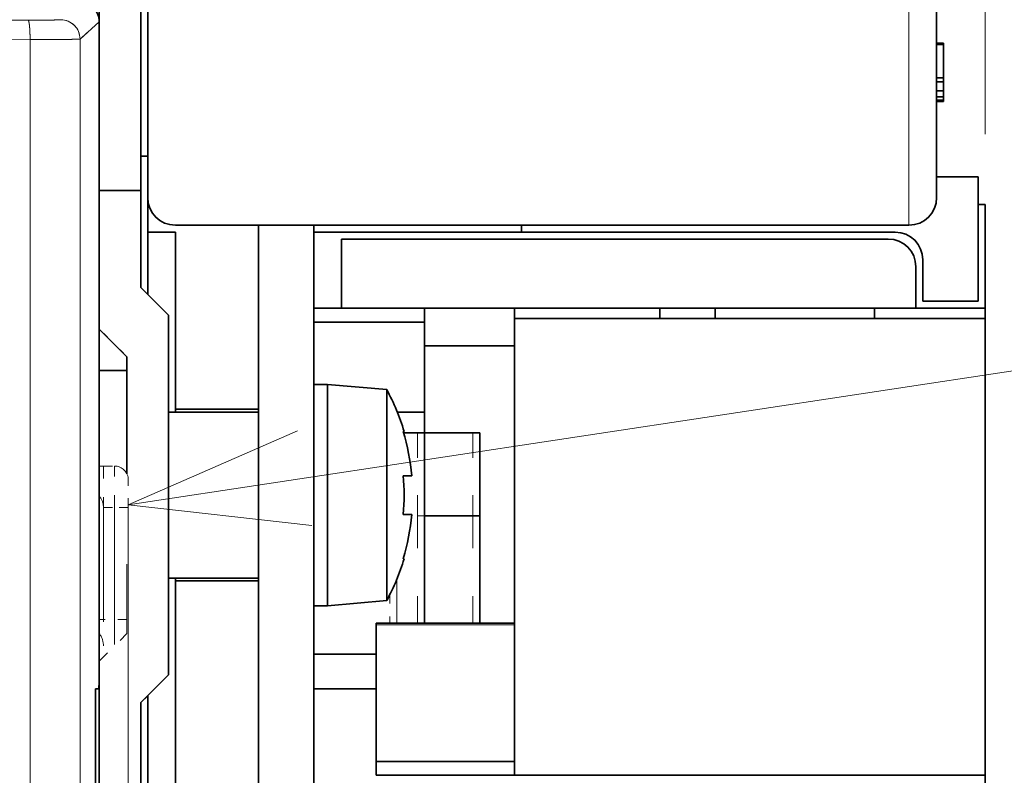
# Model space of a CAD drawing. Extents: x 0 to 420, y 0 to 297.
# Drawn here: x 365 to 376, y 215 to 223 of the extents above; entities that cross this region are included whole.
import ezdxf
from ezdxf.enums import TextEntityAlignment as Align

# ---------------------------------------------------------------- set-up
doc = ezdxf.new("R2010")
doc.units = 0
doc.linetypes.add('DASHSPACE', pattern=[30, 12, -18])
doc.layers.get('0').update_dxf_attribs({"lineweight": 13})
doc.styles.get("Standard").update_dxf_attribs({"font": 'isocp.shx'})
doc.dimstyles.get("Standard").update_dxf_attribs({"dimtxt": 2.5, "dimasz": 2.5, "dimexe": 1.25, "dimexo": 0.625, "dimtad": 1, "dimcen": 2.5, "dimadec": 0, "dimazin": 0, "dimtfac": 1, "dimtmove": 0, "dimatfit": 0, "dimfxl": 1, "dimarcsym": 0})

# ---------------------------------------------------------------- blocks, each defined once
blk = doc.blocks.new('*D67')
at = {"color": 230, "lineweight": 13}
for p, q in [((352.242982, 244.456153), (352.242982, 279.704466)), ((352.242982, 277.704469), (375.342982, 277.704469))]:
    blk.add_line(p, q, dxfattribs=at)
at = {"color": 230, "lineweight": 13, "ltscale": 0.366272}
blk.add_line((375.342982, 265.053589), (375.342982, 279.704466), dxfattribs=at)
at = {"color": 230, "lineweight": 13, "ltscale": 0.042121}
blk.add_line((375.342982, 254.500136), (375.342982, 256.184967), dxfattribs=at)
at = {"color": 230, "lineweight": 13, "ltscale": 0.27215}
blk.add_line((375.342982, 237.668305), (375.342982, 248.554289), dxfattribs=at)
at = {"color": 230, "lineweight": 13, "ltscale": 0.023731}
blk.add_line((375.342982, 235.159561), (375.342982, 236.10881), dxfattribs=at)
at = {"color": 230, "lineweight": 13, "ltscale": 0.028817}
blk.add_line((375.342982, 232.854234), (375.342982, 234.006896), dxfattribs=at)
at = {"color": 230, "lineweight": 13, "ltscale": 0.234319}
blk.add_line((375.342982, 221.854178), (375.342982, 231.226929), dxfattribs=at)
at = {"color": 230, "lineweight": 13}
for points in [[(354.174834, 278.222104), (352.242982, 277.704469), (354.174834, 277.18683)], [(373.41113, 277.18683), (375.342982, 277.704469), (373.41113, 278.222104)]]:
    blk.add_lwpolyline(points, dxfattribs=at)
for s, p, p2 in [('77', (361.374395, 278.704468), (366.21157, 278.704468)), ('"', (367.963491, 274.204468), (369.796825, 274.204468)), ('3.03', (357.78914, 274.204468), (367.963491, 274.204468))]:
    blk.add_text(s, height=2.5, dxfattribs=at).set_placement(p, p2, align=Align.FIT)
blk = doc.blocks.new('*D76')
at = {"color": 230, "lineweight": 13}
for p, q in [((363.242983, 234.741678), (384.77475, 234.741678)), ((390.37, 182.541678), (390.37, 234.741678)), ((363.242983, 182.541678), (384.931733, 182.541678))]:
    blk.add_line(p, q, dxfattribs=at)
at = {"color": 230, "lineweight": 13, "ltscale": 0.145535}
blk.add_line((386.548616, 234.741678), (392.370001, 234.741678), dxfattribs=at)
at = {"color": 230, "lineweight": 13, "ltscale": 0.139469}
blk.add_line((386.791258, 182.541678), (392.370001, 182.541678), dxfattribs=at)
at = {"color": 230, "lineweight": 13}
for points in [[(390.887639, 232.809826), (390.37, 234.741678), (389.85236, 232.809826)], [(389.85236, 184.47353), (390.37, 182.541678), (390.887639, 184.47353)]]:
    blk.add_lwpolyline(points, dxfattribs=at)
for s, p, p2 in [('"', (393.870001, 212.812188), (393.870001, 214.645521)), ('6.85', (393.870001, 202.637835), (393.870001, 212.812188)), ('174', (389.370001, 204.888796), (389.370001, 212.39456))]:
    blk.add_text(s, height=2.5, rotation=90.000003, dxfattribs=at).set_placement(p, p2, align=Align.FIT)
blk = doc.blocks.new('*D77')
at = {"color": 230, "lineweight": 13}
for p, q in [((364.442983, 236.766678), (403.206641, 236.766678)), ((401.206639, 180.516678), (401.206639, 236.766678)), ((364.442983, 180.516678), (403.206641, 180.516678))]:
    blk.add_line(p, q, dxfattribs=at)
for points in [[(401.724278, 234.834826), (401.206639, 236.766678), (400.689, 234.834826)], [(400.689, 182.44853), (401.206639, 180.516678), (401.724278, 182.44853)]]:
    blk.add_lwpolyline(points, dxfattribs=at)
for s, p, p2 in [('187.5', (400.206641, 202.220207), (400.206641, 215.063148)), ('"', (404.706641, 212.812188), (404.706641, 214.645521)), ('7.38', (404.706641, 202.637835), (404.706641, 212.812188))]:
    blk.add_text(s, height=2.5, rotation=90.000003, dxfattribs=at).set_placement(p, p2, align=Align.FIT)
blk = doc.blocks.new('BLOCK39')
at = {"color": 7, "linetype": 'DASHSPACE', "lineweight": 13, "ltscale": 0.475}
for p, q in [((61.75, 60.75), (61.75, 41.75)), ((90.25, 41.75), (90.25, 60.75))]:
    blk.add_line(p, q, dxfattribs=at)
at = {"color": 7, "linetype": 'DASHSPACE', "lineweight": 13, "ltscale": 0.5}
blk.add_line((89.25, 40.75), (89.25, 60.75), dxfattribs=at)
at = {"color": 7, "linetype": 'DASHSPACE', "lineweight": 13, "ltscale": 0.2375}
blk.add_line((61.5, 51.5), (61.5, 42), dxfattribs=at)
at = {"color": 7, "linetype": 'DASHSPACE', "lineweight": 13}
for p, q in [((60, -3.8), (60, 48.8)), ((60, 25), (60, 48.1)), ((57.502, 47.456), (57.502, -28.356)), ((59.307, 47.476), (59.307, -28.376)), ((62.75, 40.75), (89.25, 40.75)), ((65.75, 40.75), (65.75, -3.3)), ((67.75, -3.3), (67.75, 40.75)), ((68.75, 37.75), (89.5, 37.75)), ((59.86, -3.8), (59.86, 24)), ((61.5, -2), (61.5, 23.5)), ((61.75, 23.75), (61.75, -2.25))]:
    blk.add_line(p, q, dxfattribs=at)
at = {"color": 7, "linetype": 'DASHSPACE', "lineweight": 13, "ltscale": 0.02332}
blk.add_line((59.307, 47.476), (60, 48.1), dxfattribs=at)
at = {"color": 7, "linetype": 'DASHSPACE', "lineweight": 13, "ltscale": 0.00625}
for p, q in [((90.25, 47.332), (90.5, 47.332)), ((90.25, 47.277), (90.5, 47.277)), ((90.25, 46.079), (90.5, 46.079)), ((90.25, 45.932), (90.5, 45.932)), ((90.25, 45.612), (90.5, 45.612)), ((90.25, 45.39), (90.5, 45.39)), ((90.25, 45.266), (90.5, 45.266)), ((90.25, 45.223), (90.5, 45.223)), ((91.75, 41.5), (92, 41.5)), ((75.25, 40.75), (75.25, 40.5))]:
    blk.add_line(p, q, dxfattribs=at)
at = {"color": 7, "linetype": 'DASHSPACE', "lineweight": 13, "ltscale": 0.001369}
blk.add_line((90.5, 47.332), (90.5, 47.277), dxfattribs=at)
at = {"color": 7, "linetype": 'DASHSPACE', "lineweight": 13, "ltscale": 0.029971}
blk.add_line((90.5, 47.277), (90.5, 46.079), dxfattribs=at)
at = {"color": 7, "linetype": 'DASHSPACE', "lineweight": 13, "ltscale": 0.003674}
blk.add_line((90.5, 46.079), (90.5, 45.932), dxfattribs=at)
at = {"color": 7, "linetype": 'DASHSPACE', "lineweight": 13, "ltscale": 0.007997}
blk.add_line((90.5, 45.932), (90.5, 45.612), dxfattribs=at)
at = {"color": 7, "linetype": 'DASHSPACE', "lineweight": 13, "ltscale": 0.005547}
blk.add_line((90.5, 45.612), (90.5, 45.39), dxfattribs=at)
at = {"color": 7, "linetype": 'DASHSPACE', "lineweight": 13, "ltscale": 0.003098}
blk.add_line((90.5, 45.39), (90.5, 45.266), dxfattribs=at)
at = {"color": 7, "linetype": 'DASHSPACE', "lineweight": 13, "ltscale": 0.00108}
blk.add_line((90.5, 45.266), (90.5, 45.223), dxfattribs=at)
at = {"color": 7, "linetype": 'DASHSPACE', "lineweight": 13, "ltscale": 0.006251}
blk.add_line((61.75, 43.25), (61.5, 43.25), dxfattribs=at)
at = {"color": 7, "linetype": 'DASHSPACE', "lineweight": 13, "ltscale": 0.0375}
for p, q in [((91.75, 42.5), (90.25, 42.5)), ((60, 42), (61.5, 42)), ((89.75, 38), (89.75, 39.5)), ((89.5, 39.25), (89.5, 37.75))]:
    blk.add_line(p, q, dxfattribs=at)
at = {"color": 7, "linetype": 'DASHSPACE', "lineweight": 13, "ltscale": 0.1125}
blk.add_line((91.75, 42.5), (91.75, 38), dxfattribs=at)
at = {"color": 7, "linetype": 'DASHSPACE', "lineweight": 13, "ltscale": 0.0875}
blk.add_line((61.5, 38.5), (61.5, 42), dxfattribs=at)
at = {"color": 7, "linetype": 'DASHSPACE', "lineweight": 13, "ltscale": 0.031121}
blk.add_line((61.75, 41.745), (61.75, 40.5), dxfattribs=at)
at = {"color": 7, "linetype": 'DASHSPACE', "lineweight": 13, "ltscale": 0.077065}
blk.add_line((92, 41.5), (92, 38.417), dxfattribs=at)
at = {"color": 7, "linetype": 'DASHSPACE', "lineweight": 13, "ltscale": 0.09375}
blk.add_line((92, 41.5), (92, 37.75), dxfattribs=at)
at = {"color": 7, "linetype": 'DASHSPACE', "lineweight": 13, "ltscale": 0.056243}
blk.add_line((61.75, 40.5), (61.75, 38.25), dxfattribs=at)
at = {"color": 7, "linetype": 'DASHSPACE', "lineweight": 13, "ltscale": 0.025}
for p, q in [((61.75, 40.5), (62.75, 40.5)), ((61, 35.5), (60, 35.5)), ((61, 26.5), (60, 26.5))]:
    blk.add_line(p, q, dxfattribs=at)
at = {"color": 7, "linetype": 'DASHSPACE', "lineweight": 13, "ltscale": 0.16}
blk.add_line((62.75, 40.5), (62.75, 34.1), dxfattribs=at)
at = {"color": 7, "linetype": 'DASHSPACE', "lineweight": 13, "ltscale": 0.1875}
blk.add_line((75.25, 40.5), (67.75, 40.5), dxfattribs=at)
at = {"color": 7, "linetype": 'DASHSPACE', "lineweight": 13, "ltscale": 0.0625}
for p, q in [((68.75, 37.75), (68.75, 40.25)), ((92, 37.75), (89.5, 37.75))]:
    blk.add_line(p, q, dxfattribs=at)
at = {"color": 7, "linetype": 'DASHSPACE', "lineweight": 13, "ltscale": 0.49375}
blk.add_line((68.75, 40.25), (88.5, 40.25), dxfattribs=at)
at = {"color": 7, "linetype": 'DASHSPACE', "lineweight": 13, "ltscale": 0.3375}
blk.add_line((88.75, 40.5), (75.25, 40.5), dxfattribs=at)
at = {"color": 7, "linetype": 'DASHSPACE', "lineweight": 13, "ltscale": 0.035355}
for p, q in [((62.5, 37.5), (61.5, 38.5)), ((60, 37), (61, 36)), ((60, 25), (61, 26)), ((62.5, 24.5), (61.5, 23.5))]:
    blk.add_line(p, q, dxfattribs=at)
at = {"color": 7, "linetype": 'DASHSPACE', "lineweight": 13, "ltscale": 0.015981}
blk.add_line((92, 37.778), (92, 38.417), dxfattribs=at)
at = {"color": 7, "linetype": 'DASHSPACE', "lineweight": 13, "ltscale": 0.025001}
blk.add_line((67.75, 37.75), (68.75, 37.75), dxfattribs=at)
at = {"color": 7, "linetype": 'DASHSPACE', "lineweight": 13, "ltscale": 0.03387}
blk.add_line((71.75, 37.75), (71.75, 36.395), dxfattribs=at)
at = {"color": 7, "linetype": 'DASHSPACE', "lineweight": 13, "ltscale": 0.009375}
for p, q in [((75, 37.375), (75, 37.75)), ((88, 37.75), (88, 37.375))]:
    blk.add_line(p, q, dxfattribs=at)
at = {"color": 7, "linetype": 'DASHSPACE', "lineweight": 13, "ltscale": 0.009376}
for p, q in [((80.25, 37.75), (80.25, 37.375)), ((82.25, 37.75), (82.25, 37.375))]:
    blk.add_line(p, q, dxfattribs=at)
at = {"color": 7, "linetype": 'DASHSPACE', "lineweight": 13, "ltscale": 0.05}
for p, q in [((89.75, 38), (91.75, 38)), ((71.5, 33.25), (73.5, 33.25)), ((71.5, 30.25), (73.5, 30.25))]:
    blk.add_line(p, q, dxfattribs=at)
at = {"color": 7, "linetype": 'DASHSPACE', "lineweight": 13, "ltscale": 0.000701}
blk.add_line((92, 37.778), (92, 37.75), dxfattribs=at)
at = {"color": 7, "linetype": 'DASHSPACE', "lineweight": 13, "ltscale": 0.009377}
blk.add_line((92, 37.375), (92, 37.75), dxfattribs=at)
at = {"color": 7, "linetype": 'DASHSPACE', "lineweight": 13, "ltscale": 0.43125}
blk.add_line((92, 20.5), (92, 37.75), dxfattribs=at)
at = {"color": 7, "linetype": 'DASHSPACE', "lineweight": 13, "ltscale": 0.325}
blk.add_line((62.5, 37.5), (62.5, 24.5), dxfattribs=at)
at = {"color": 7, "linetype": 'DASHSPACE', "lineweight": 13, "ltscale": 0.425}
for p, q in [((75, 37.375), (92, 37.375)), ((92, 20.875), (75, 20.875))]:
    blk.add_line(p, q, dxfattribs=at)
at = {"color": 7, "linetype": 'DASHSPACE', "lineweight": 13, "ltscale": 0.4125}
for p, q in [((75, 37.375), (75, 20.875)), ((92, 20.875), (92, 37.375))]:
    blk.add_line(p, q, dxfattribs=at)
at = {"color": 7, "linetype": 'DASHSPACE', "lineweight": 13, "ltscale": 0.100002}
blk.add_line((67.75, 37.25), (71.75, 37.25), dxfattribs=at)
at = {"color": 7, "linetype": 'DASHSPACE', "lineweight": 13, "ltscale": 0.08125}
for p, q in [((75, 36.395), (71.75, 36.395)), ((65.75, 34), (62.5, 34)), ((65.75, 28), (62.5, 28))]:
    blk.add_line(p, q, dxfattribs=at)
at = {"color": 7, "linetype": 'DASHSPACE', "lineweight": 13, "ltscale": 0.020331}
blk.add_line((71.75, 35.582), (71.75, 36.395), dxfattribs=at)
at = {"color": 7, "linetype": 'DASHSPACE', "lineweight": 13, "ltscale": 0.25}
blk.add_line((61, 36), (61, 26), dxfattribs=at)
at = {"color": 7, "linetype": 'DASHSPACE', "lineweight": 13, "ltscale": 0.010057}
blk.add_line((71.75, 35.18), (71.75, 35.582), dxfattribs=at)
at = {"color": 7, "linetype": 'DASHSPACE', "lineweight": 13, "ltscale": 0.1}
for p, q in [((67.75, 35), (67.75, 31)), ((68.25, 35), (68.25, 31)), ((67.75, 31), (67.75, 27)), ((68.25, 31), (68.25, 27))]:
    blk.add_line(p, q, dxfattribs=at)
at = {"color": 7, "linetype": 'DASHSPACE', "lineweight": 13, "ltscale": 0.0125}
for p, q in [((68.25, 35), (67.75, 35)), ((68.25, 27), (67.75, 27)), ((70, 21.375), (70, 20.875))]:
    blk.add_line(p, q, dxfattribs=at)
at = {"color": 7, "linetype": 'DASHSPACE', "lineweight": 13, "ltscale": 0.052057}
blk.add_line((68.25, 35), (68.25, 32.918), dxfattribs=at)
at = {"color": 7, "linetype": 'DASHSPACE', "lineweight": 13, "ltscale": 0.053519}
for p, q in [((70.383, 34.813), (68.25, 35)), ((70.383, 27.187), (68.25, 27))]:
    blk.add_line(p, q, dxfattribs=at)
at = {"color": 7, "linetype": 'DASHSPACE', "lineweight": 13, "ltscale": 0.048234}
blk.add_line((71.75, 33.25), (71.75, 35.18), dxfattribs=at)
at = {"color": 7, "linetype": 'DASHSPACE', "lineweight": 13, "ltscale": 0.049629}
blk.add_line((70.383, 34.813), (70.383, 32.828), dxfattribs=at)
at = {"color": 7, "linetype": 'DASHSPACE', "lineweight": 13, "ltscale": 0.0025}
blk.add_line((62.75, 34.1), (62.75, 34), dxfattribs=at)
at = {"color": 7, "linetype": 'DASHSPACE', "lineweight": 13, "ltscale": 0.075}
for p, q in [((65.75, 34.1), (62.75, 34.1)), ((71.5, 33.25), (71.5, 30.25)), ((73.5, 33.25), (73.5, 30.25)), ((65.75, 27.9), (62.75, 27.9))]:
    blk.add_line(p, q, dxfattribs=at)
at = {"color": 7, "linetype": 'DASHSPACE', "lineweight": 13, "ltscale": 0.024595}
blk.add_line((70.766, 34), (71.75, 34), dxfattribs=at)
at = {"color": 7, "linetype": 'DASHSPACE', "lineweight": 13, "ltscale": 0.000801}
for p, q in [((71.012, 33.3), (70.98, 33.3)), ((70.98, 28.7), (71.012, 28.7))]:
    blk.add_line(p, q, dxfattribs=at)
at = {"color": 7, "linetype": 'DASHSPACE', "lineweight": 13, "ltscale": 0.012623}
blk.add_line((70.995, 33.25), (71.5, 33.25), dxfattribs=at)
at = {"color": 7, "linetype": 'DASHSPACE', "lineweight": 13, "ltscale": 0.147943}
blk.add_line((68.25, 32.918), (68.25, 27), dxfattribs=at)
at = {"color": 7, "linetype": 'DASHSPACE', "lineweight": 13, "ltscale": 0.141042}
blk.add_line((70.383, 32.828), (70.383, 27.187), dxfattribs=at)
at = {"color": 7, "linetype": 'DASHSPACE', "lineweight": 13, "ltscale": 0.005886}
blk.add_line((70.98, 31.7), (71.216, 31.7), dxfattribs=at)
at = {"color": 7, "linetype": 'DASHSPACE', "lineweight": 13, "ltscale": 0.001822}
blk.add_line((71.289, 31.7), (71.216, 31.7), dxfattribs=at)
at = {"color": 7, "linetype": 'DASHSPACE', "lineweight": 13, "ltscale": 0.007708}
blk.add_line((70.98, 30.3), (71.289, 30.3), dxfattribs=at)
at = {"color": 7, "linetype": 'DASHSPACE', "lineweight": 13, "ltscale": 0.096883}
for p, q in [((71.5, 30.25), (71.5, 26.375)), ((73.5, 30.25), (73.5, 26.375))]:
    blk.add_line(p, q, dxfattribs=at)
at = {"color": 7, "linetype": 'DASHSPACE', "lineweight": 13, "ltscale": 0.002514}
blk.add_line((62.75, 28.001), (62.75, 27.9), dxfattribs=at)
at = {"color": 7, "linetype": 'DASHSPACE', "lineweight": 13, "ltscale": 0.21}
blk.add_line((62.75, 27.9), (62.75, 19.5), dxfattribs=at)
at = {"color": 7, "linetype": 'DASHSPACE', "lineweight": 13, "ltscale": 0.025913}
blk.add_line((70.5, 27.411), (70.5, 26.375), dxfattribs=at)
at = {"color": 7, "linetype": 'DASHSPACE', "lineweight": 13, "ltscale": 0.125}
for p, q in [((75, 26.375), (70, 26.375)), ((75, 26.315), (70, 26.315)), ((75, 21.375), (70, 21.375)), ((75, 20.875), (70, 20.875))]:
    blk.add_line(p, q, dxfattribs=at)
at = {"color": 7, "linetype": 'DASHSPACE', "lineweight": 13, "ltscale": 0.001508}
blk.add_line((70, 26.375), (70, 26.315), dxfattribs=at)
at = {"color": 7, "linetype": 'DASHSPACE', "lineweight": 13, "ltscale": 0.123492}
blk.add_line((70, 26.315), (70, 21.375), dxfattribs=at)
at = {"color": 7, "linetype": 'DASHSPACE', "lineweight": 13, "ltscale": 0.056251}
for p, q in [((70, 25.25), (67.75, 25.25)), ((67.75, 24), (70, 24))]:
    blk.add_line(p, q, dxfattribs=at)
at = {"color": 7, "linetype": 'DASHSPACE', "lineweight": 13, "ltscale": 0.003055}
blk.add_line((59.983, 24), (59.86, 24), dxfattribs=at)
at = {"color": 7, "linetype": 'DASHSPACE', "lineweight": 13}
for centre, radius, start, end in [((59.3, 48.1), 0.7, 359.9974, 90.0045), ((15, 27746.286), 27698.162, 269.912223, 270.087777), ((15, 27834.671), 27787.248, 269.912364, 270.087636), ((62.75, 41.75), 1, 180, 270), ((89.25, 41.75), 1, 270, 0), ((88.5, 39.25), 1, 0, 90), ((88.75, 39.5), 1, 0, 90), ((63.35, 31), 8, 16.7083, 28.4686), ((63.35, 31), 7.969, 5.0389, 16.7746), ((63.35, 31), 7.969, 5.0389, 16.7747), ((63.349, 31), 7.663, 354.7587, 5.2411), ((63.349, 31), 7.663, 354.7587, 5.2411), ((63.35, 31), 7.969, 343.2253, 354.9611), ((63.35, 31), 7.969, 343.2254, 354.9611), ((63.35, 31), 8, 331.5314, 343.2917)]:
    blk.add_arc(centre, radius, start, end, dxfattribs=at)
for centre, major_axis, ratio, start_param, end_param in [((57.433, 47.456), (0.001, -0.7), 0.097312, 1.570647, 3.12581), ((58.607, 47.476), (-0.468, 0.52), 0.999724, 3.979721, 5.550243)]:
    blk.add_ellipse(centre, major_axis=major_axis, ratio=ratio, start_param=start_param, end_param=end_param, dxfattribs=at)
for points, degree, knots in [([(58.607, 48.176), (58.605, 48.175), (58.598, 48.174), (58.586, 48.172), (58.565, 48.171), (58.537, 48.17), (58.502, 48.168), (58.459, 48.167), (58.41, 48.166), (58.355, 48.164), (58.293, 48.163), (58.226, 48.162), (58.153, 48.161), (58.075, 48.16), (57.993, 48.159), (57.907, 48.158), (57.817, 48.158), (57.724, 48.157), (57.629, 48.157), (57.532, 48.156), (57.466, 48.156), (57.433, 48.156)], 3, [0, 0, 0, 0, 0.005766, 0.019003, 0.039723, 0.067822, 0.103143, 0.145483, 0.194595, 0.250195, 0.311954, 0.37951, 0.452467, 0.530397, 0.612844, 0.699327, 0.789338, 0.882349, 0.977813, 1.075167, 1.173837, 1.173837, 1.173837, 1.173837]), ([(59.307, 47.476), (59.304, 47.475), (59.294, 47.475), (59.274, 47.472), (59.242, 47.471), (59.199, 47.47), (59.145, 47.468), (59.08, 47.467), (59.005, 47.466), (58.919, 47.464), (58.825, 47.463), (58.721, 47.462), (58.609, 47.461), (58.489, 47.46), (58.363, 47.459), (58.23, 47.458), (58.092, 47.458), (57.949, 47.457), (57.802, 47.457), (57.653, 47.456), (57.552, 47.456), (57.502, 47.456)], 3, [0, 0, 0, 0, 0.008681, 0.028965, 0.060791, 0.103985, 0.158298, 0.223415, 0.298956, 0.38448, 0.479483, 0.583407, 0.695642, 0.815529, 0.942367, 1.075414, 1.21389, 1.356983, 1.50385, 1.653624, 1.805424, 1.805424, 1.805424, 1.805424]), ([(59.983, 24), (59.983, 24), (59.984, 24.004), (59.984, 24.003), (59.984, 24.004), (59.984, 24.006), (59.985, 24.007), (59.985, 24.01), (59.985, 24.012), (59.985, 24.014), (59.986, 24.019), (59.986, 24.024), (59.987, 24.028), (59.987, 24.038), (59.988, 24.047), (59.988, 24.053), (59.989, 24.07), (59.99, 24.086), (59.99, 24.097), (59.991, 24.134), (59.992, 24.171), (59.993, 24.196), (59.995, 24.27), (59.996, 24.343), (59.996, 24.391), (59.998, 24.542), (59.999, 24.692), (60, 24.795), (60, 24.898), (60, 25)], 5, [0, 0, 0, 0, 0, 0, 0.004446, 0.004446, 0.004446, 0.009529, 0.009529, 0.009529, 0.01659, 0.01659, 0.01659, 0.036611, 0.036611, 0.036611, 0.064374, 0.064374, 0.064374, 0.120043, 0.120043, 0.120043, 0.247588, 0.247588, 0.247588, 0.487764, 0.487764, 0.487764, 1.00074, 1.00074, 1.00074, 1.00074, 1.00074, 1.00074])]:
    blk.add_open_spline(points, degree=degree, knots=knots, dxfattribs=at)
blk = doc.blocks.new('BLOCK46')
at = {"color": 7, "lineweight": 13}
blk.add_line((61.049999, 30.645555), (100.132004, 36.572372), dxfattribs=at)
blk.add_lwpolyline([(67.158005, 33.317028), (61.049999, 30.645555), (67.675415, 29.905117)], dxfattribs=at)
blk = doc.blocks.new('BLOCK48')
at = {"color": 7, "lineweight": 35, "ltscale": 0.475}
for p, q in [((61.75, 60.75), (61.75, 41.75)), ((90.25, 41.75), (90.25, 60.75))]:
    blk.add_line(p, q, dxfattribs=at)
at = {"color": 7, "lineweight": 13, "ltscale": 0.5}
blk.add_line((89.25, 40.75), (89.25, 60.75), dxfattribs=at)
at = {"color": 7, "lineweight": 35, "ltscale": 0.2375}
blk.add_line((61.5, 51.5), (61.5, 42), dxfattribs=at)
at = {"color": 7, "lineweight": 35}
for p, q in [((60, -3.8), (60, 48.8)), ((60, 25), (60, 48.1)), ((62.75, 40.75), (89.25, 40.75)), ((65.75, 40.75), (65.75, -3.3)), ((67.75, -3.3), (67.75, 40.75)), ((68.75, 37.75), (89.5, 37.75)), ((59.86, -3.8), (59.86, 24)), ((61.5, -2), (61.5, 23.5)), ((61.75, 23.75), (61.75, -2.25))]:
    blk.add_line(p, q, dxfattribs=at)
at = {"color": 7, "lineweight": 13, "ltscale": 0.02332}
blk.add_line((59.307, 47.476), (60, 48.1), dxfattribs=at)
at = {"color": 7, "lineweight": 13}
for p, q in [((57.502, 47.456), (57.502, -28.356)), ((59.307, 47.476), (59.307, -28.376))]:
    blk.add_line(p, q, dxfattribs=at)
at = {"color": 7, "lineweight": 35, "ltscale": 0.00625}
for p, q in [((90.25, 47.332), (90.5, 47.332)), ((90.25, 47.277), (90.5, 47.277)), ((90.25, 46.078), (90.5, 46.078)), ((90.25, 45.931), (90.5, 45.931)), ((90.25, 45.611), (90.5, 45.611)), ((90.25, 45.389), (90.5, 45.389)), ((90.25, 45.266), (90.5, 45.266)), ((90.25, 45.222), (90.5, 45.222)), ((91.75, 41.5), (92, 41.5)), ((75.25, 40.75), (75.25, 40.5))]:
    blk.add_line(p, q, dxfattribs=at)
at = {"color": 7, "lineweight": 35, "ltscale": 0.001369}
blk.add_line((90.5, 47.332), (90.5, 47.277), dxfattribs=at)
at = {"color": 7, "lineweight": 35, "ltscale": 0.029971}
blk.add_line((90.5, 47.277), (90.5, 46.078), dxfattribs=at)
at = {"color": 7, "lineweight": 35, "ltscale": 0.003674}
blk.add_line((90.5, 46.078), (90.5, 45.931), dxfattribs=at)
at = {"color": 7, "lineweight": 35, "ltscale": 0.007997}
blk.add_line((90.5, 45.931), (90.5, 45.611), dxfattribs=at)
at = {"color": 7, "lineweight": 35, "ltscale": 0.005547}
blk.add_line((90.5, 45.611), (90.5, 45.389), dxfattribs=at)
at = {"color": 7, "lineweight": 35, "ltscale": 0.003098}
blk.add_line((90.5, 45.389), (90.5, 45.266), dxfattribs=at)
at = {"color": 7, "lineweight": 35, "ltscale": 0.00108}
blk.add_line((90.5, 45.266), (90.5, 45.222), dxfattribs=at)
at = {"color": 7, "lineweight": 35, "ltscale": 0.006251}
blk.add_line((61.75, 43.25), (61.5, 43.25), dxfattribs=at)
at = {"color": 7, "lineweight": 35, "ltscale": 0.0375}
for p, q in [((91.75, 42.5), (90.25, 42.5)), ((60, 42), (61.5, 42)), ((89.75, 38), (89.75, 39.5)), ((89.5, 39.25), (89.5, 37.75))]:
    blk.add_line(p, q, dxfattribs=at)
at = {"color": 7, "lineweight": 35, "ltscale": 0.1125}
blk.add_line((91.75, 42.5), (91.75, 38), dxfattribs=at)
at = {"color": 7, "lineweight": 35, "ltscale": 0.0875}
blk.add_line((61.5, 38.5), (61.5, 42), dxfattribs=at)
at = {"color": 7, "lineweight": 35, "ltscale": 0.031121}
blk.add_line((61.75, 41.745), (61.75, 40.5), dxfattribs=at)
at = {"color": 7, "lineweight": 35, "ltscale": 0.077065}
blk.add_line((92, 41.5), (92, 38.417), dxfattribs=at)
at = {"color": 7, "lineweight": 35, "ltscale": 0.09375}
blk.add_line((92, 41.5), (92, 37.75), dxfattribs=at)
at = {"color": 7, "lineweight": 35, "ltscale": 0.056243}
blk.add_line((61.75, 40.5), (61.75, 38.25), dxfattribs=at)
at = {"color": 7, "lineweight": 35, "ltscale": 0.025}
for p, q in [((61.75, 40.5), (62.75, 40.5)), ((61, 35.5), (60, 35.5))]:
    blk.add_line(p, q, dxfattribs=at)
at = {"color": 7, "lineweight": 35, "ltscale": 0.16}
blk.add_line((62.75, 40.5), (62.75, 34.1), dxfattribs=at)
at = {"color": 7, "lineweight": 35, "ltscale": 0.1875}
blk.add_line((75.25, 40.5), (67.75, 40.5), dxfattribs=at)
at = {"color": 7, "lineweight": 35, "ltscale": 0.0625}
for p, q in [((68.75, 37.75), (68.75, 40.25)), ((92, 37.75), (89.5, 37.75))]:
    blk.add_line(p, q, dxfattribs=at)
at = {"color": 7, "lineweight": 35, "ltscale": 0.49375}
blk.add_line((68.75, 40.25), (88.5, 40.25), dxfattribs=at)
at = {"color": 7, "lineweight": 35, "ltscale": 0.3375}
blk.add_line((88.75, 40.5), (75.25, 40.5), dxfattribs=at)
at = {"color": 7, "lineweight": 35, "ltscale": 0.035355}
for p, q in [((62.5, 37.5), (61.5, 38.5)), ((60, 37), (61, 36)), ((62.5, 24.5), (61.5, 23.5))]:
    blk.add_line(p, q, dxfattribs=at)
at = {"color": 7, "lineweight": 35, "ltscale": 0.015981}
blk.add_line((92, 37.778), (92, 38.417), dxfattribs=at)
at = {"color": 7, "lineweight": 35, "ltscale": 0.025001}
blk.add_line((67.75, 37.75), (68.75, 37.75), dxfattribs=at)
at = {"color": 7, "lineweight": 35, "ltscale": 0.03387}
blk.add_line((71.75, 37.75), (71.75, 36.395), dxfattribs=at)
at = {"color": 7, "lineweight": 35, "ltscale": 0.009375}
for p, q in [((75, 37.375), (75, 37.75)), ((88, 37.75), (88, 37.375))]:
    blk.add_line(p, q, dxfattribs=at)
at = {"color": 7, "lineweight": 35, "ltscale": 0.009376}
for p, q in [((80.25, 37.75), (80.25, 37.375)), ((82.25, 37.75), (82.25, 37.375))]:
    blk.add_line(p, q, dxfattribs=at)
at = {"color": 7, "lineweight": 35, "ltscale": 0.05}
for p, q in [((89.75, 38), (91.75, 38)), ((71.75, 33.25), (73.75, 33.25)), ((71.75, 30.25), (73.75, 30.25))]:
    blk.add_line(p, q, dxfattribs=at)
at = {"color": 7, "lineweight": 35, "ltscale": 0.000701}
blk.add_line((92, 37.778), (92, 37.75), dxfattribs=at)
at = {"color": 7, "lineweight": 35, "ltscale": 0.009377}
blk.add_line((92, 37.375), (92, 37.75), dxfattribs=at)
at = {"color": 7, "lineweight": 35, "ltscale": 0.43125}
blk.add_line((92, 20.5), (92, 37.75), dxfattribs=at)
at = {"color": 7, "lineweight": 35, "ltscale": 0.325}
blk.add_line((62.5, 37.5), (62.5, 24.5), dxfattribs=at)
at = {"color": 7, "lineweight": 35, "ltscale": 0.425}
for p, q in [((75, 37.375), (92, 37.375)), ((92, 20.875), (75, 20.875))]:
    blk.add_line(p, q, dxfattribs=at)
at = {"color": 7, "lineweight": 35, "ltscale": 0.4125}
for p, q in [((75, 37.375), (75, 20.875)), ((92, 20.875), (92, 37.375))]:
    blk.add_line(p, q, dxfattribs=at)
at = {"color": 7, "lineweight": 35, "ltscale": 0.100002}
blk.add_line((67.75, 37.25), (71.75, 37.25), dxfattribs=at)
at = {"color": 7, "lineweight": 35, "ltscale": 0.08125}
for p, q in [((75, 36.395), (71.75, 36.395)), ((65.75, 34), (62.5, 34)), ((65.75, 28), (62.5, 28))]:
    blk.add_line(p, q, dxfattribs=at)
at = {"color": 7, "lineweight": 35, "ltscale": 0.020331}
blk.add_line((71.75, 35.582), (71.75, 36.395), dxfattribs=at)
at = {"color": 7, "lineweight": 35, "ltscale": 0.105802}
blk.add_line((61, 36), (61, 31.768), dxfattribs=at)
at = {"color": 7, "lineweight": 35, "ltscale": 0.010057}
blk.add_line((71.75, 35.18), (71.75, 35.582), dxfattribs=at)
at = {"color": 7, "lineweight": 35, "ltscale": 0.1}
for p, q in [((67.75, 35), (67.75, 31)), ((68.25, 35), (68.25, 31)), ((67.75, 31), (67.75, 27)), ((68.25, 31), (68.25, 27))]:
    blk.add_line(p, q, dxfattribs=at)
at = {"color": 7, "lineweight": 35, "ltscale": 0.0125}
for p, q in [((68.25, 35), (67.75, 35)), ((68.25, 27), (67.75, 27)), ((70, 21.375), (70, 20.875))]:
    blk.add_line(p, q, dxfattribs=at)
at = {"color": 7, "lineweight": 35, "ltscale": 0.052057}
blk.add_line((68.25, 35), (68.25, 32.917), dxfattribs=at)
at = {"color": 7, "lineweight": 35, "ltscale": 0.053519}
for p, q in [((70.383, 34.813), (68.25, 35)), ((70.383, 27.186), (68.25, 27))]:
    blk.add_line(p, q, dxfattribs=at)
at = {"color": 7, "lineweight": 35, "ltscale": 0.048225}
blk.add_line((71.75, 33.251), (71.75, 35.18), dxfattribs=at)
at = {"color": 7, "lineweight": 35, "ltscale": 0.049629}
blk.add_line((70.383, 34.813), (70.383, 32.828), dxfattribs=at)
at = {"color": 7, "lineweight": 35, "ltscale": 0.0025}
blk.add_line((62.75, 34.1), (62.75, 34), dxfattribs=at)
at = {"color": 7, "lineweight": 35, "ltscale": 0.075}
for p, q in [((65.75, 34.1), (62.75, 34.1)), ((71.75, 33.25), (71.75, 30.25)), ((73.75, 33.25), (73.75, 30.25)), ((65.75, 27.9), (62.75, 27.9))]:
    blk.add_line(p, q, dxfattribs=at)
at = {"color": 7, "lineweight": 35, "ltscale": 0.024598}
blk.add_line((70.766, 34), (71.75, 34), dxfattribs=at)
at = {"color": 7, "lineweight": 35, "ltscale": 0.000801}
for p, q in [((71.012, 33.3), (70.98, 33.3)), ((70.98, 28.7), (71.012, 28.7))]:
    blk.add_line(p, q, dxfattribs=at)
at = {"color": 7, "lineweight": 35, "ltscale": 0.018874}
blk.add_line((70.995, 33.25), (71.75, 33.25), dxfattribs=at)
at = {"color": 7, "lineweight": 35, "ltscale": 0.147943}
blk.add_line((68.25, 32.917), (68.25, 27), dxfattribs=at)
at = {"color": 7, "lineweight": 35, "ltscale": 0.141042}
blk.add_line((70.383, 32.828), (70.383, 27.186), dxfattribs=at)
at = {"color": 7, "linetype": 'DASHSPACE', "lineweight": 13, "ltscale": 0.00375}
blk.add_line((60, 32.05), (60.15, 32.05), dxfattribs=at)
at = {"color": 7, "linetype": 'DASHSPACE', "lineweight": 13, "ltscale": 0.01}
for p, q in [((60.15, 32.05), (60.55, 32.05)), ((60.15, 30.55), (60.55, 30.55))]:
    blk.add_line(p, q, dxfattribs=at)
at = {"color": 7, "linetype": 'DASHSPACE', "lineweight": 13, "ltscale": 0.0375}
for p, q in [((60.15, 32.05), (60.15, 30.55)), ((60.55, 30.55), (60.55, 32.05))]:
    blk.add_line(p, q, dxfattribs=at)
at = {"color": 7, "lineweight": 35, "ltscale": 0.005886}
blk.add_line((70.98, 31.7), (71.216, 31.7), dxfattribs=at)
at = {"color": 7, "lineweight": 35, "ltscale": 0.001822}
blk.add_line((71.289, 31.7), (71.216, 31.7), dxfattribs=at)
at = {"color": 7, "linetype": 'DASHSPACE', "lineweight": 13, "ltscale": 0.025}
blk.add_line((61.05, 30.55), (61.05, 31.55), dxfattribs=at)
at = {"color": 7, "linetype": 'DASHSPACE', "lineweight": 13, "ltscale": 0.4125}
for p, q in [((60.15, 14.05), (60.15, 30.55)), ((60.55, 30.55), (60.55, 14.05))]:
    blk.add_line(p, q, dxfattribs=at)
at = {"color": 7, "linetype": 'DASHSPACE', "lineweight": 13, "ltscale": 0.0125}
blk.add_line((61.05, 30.55), (60.55, 30.55), dxfattribs=at)
at = {"color": 7, "linetype": 'DASHSPACE', "lineweight": 13}
blk.add_line((61.05, 30.55), (61.05, -2.45), dxfattribs=at)
at = {"color": 7, "lineweight": 35, "ltscale": 0.007708}
blk.add_line((70.98, 30.3), (71.289, 30.3), dxfattribs=at)
at = {"color": 7, "lineweight": 35, "ltscale": 0.096876}
for p, q in [((71.75, 30.25), (71.75, 26.375)), ((73.75, 30.25), (73.75, 26.375))]:
    blk.add_line(p, q, dxfattribs=at)
at = {"color": 7, "lineweight": 35, "ltscale": 0.002514}
blk.add_line((62.75, 28), (62.75, 27.9), dxfattribs=at)
at = {"color": 7, "lineweight": 35, "ltscale": 0.21}
blk.add_line((62.75, 27.9), (62.75, 19.5), dxfattribs=at)
at = {"color": 7, "lineweight": 13, "ltscale": 0.039474}
blk.add_line((70.75, 27.954), (70.75, 26.375), dxfattribs=at)
at = {"color": 7, "lineweight": 35, "ltscale": 0.125}
for p, q in [((75, 26.375), (70, 26.375)), ((75, 21.375), (70, 21.375)), ((75, 20.875), (70, 20.875))]:
    blk.add_line(p, q, dxfattribs=at)
at = {"color": 7, "lineweight": 35, "ltscale": 0.001508}
blk.add_line((70, 26.375), (70, 26.315), dxfattribs=at)
at = {"color": 7, "lineweight": 13, "ltscale": 0.125}
blk.add_line((75, 26.315), (70, 26.315), dxfattribs=at)
at = {"color": 7, "lineweight": 35, "ltscale": 0.123492}
blk.add_line((70, 26.315), (70, 21.375), dxfattribs=at)
at = {"color": 7, "lineweight": 35, "ltscale": 0.005303}
blk.add_line((60, 25), (60.15, 25.15), dxfattribs=at)
at = {"color": 7, "lineweight": 35, "ltscale": 0.056251}
for p, q in [((70, 25.25), (67.75, 25.25)), ((67.75, 24), (70, 24))]:
    blk.add_line(p, q, dxfattribs=at)
at = {"color": 7, "lineweight": 35, "ltscale": 0.003055}
blk.add_line((59.983, 24), (59.86, 24), dxfattribs=at)
at = {"color": 7, "lineweight": 35}
for centre, radius, start, end in [((59.3, 48.1), 0.7, 359.9974, 90.0045), ((62.75, 41.75), 1, 180, 270), ((89.25, 41.75), 1, 270, 0), ((88.5, 39.25), 1, 0, 90), ((88.75, 39.5), 1, 0, 90), ((63.35, 31), 8, 16.7083, 28.4686), ((63.35, 31), 7.969, 5.0389, 16.7746), ((63.35, 31), 7.969, 5.0389, 16.7747), ((63.349, 31), 7.663, 354.7587, 5.2411), ((63.349, 31), 7.663, 354.7587, 5.2411), ((63.35, 31), 7.969, 343.2253, 354.9611), ((63.35, 31), 7.969, 343.2254, 354.9611), ((63.35, 31), 8, 331.5314, 343.2917)]:
    blk.add_arc(centre, radius, start, end, dxfattribs=at)
at = {"color": 7, "lineweight": 13}
for centre, radius, start, end in [((15, 27746.286), 27698.162, 269.912223, 270.087777), ((15, 27834.671), 27787.248, 269.912364, 270.087636)]:
    blk.add_arc(centre, radius, start, end, dxfattribs=at)
at = {"color": 7, "linetype": 'DASHSPACE', "lineweight": 13}
for centre, radius, start, end in [((60.55, 31.55), 0.5, 0, 90), ((59.525, 30.556), 0.625, 359.3331, 40.4404), ((59.4, 25.55), 0.75, 0, 36.8805)]:
    blk.add_arc(centre, radius, start, end, dxfattribs=at)
at = {"color": 7, "lineweight": 13}
for centre, major_axis, ratio, start_param, end_param in [((57.433, 47.456), (0.001, -0.7), 0.097312, 1.570647, 3.12581), ((58.607, 47.476), (-0.468, 0.52), 0.999724, 3.979721, 5.550243)]:
    blk.add_ellipse(centre, major_axis=major_axis, ratio=ratio, start_param=start_param, end_param=end_param, dxfattribs=at)
for points, knots in [([(58.607, 48.176), (58.605, 48.175), (58.598, 48.174), (58.586, 48.172), (58.565, 48.171), (58.537, 48.169), (58.502, 48.168), (58.459, 48.167), (58.41, 48.165), (58.355, 48.164), (58.293, 48.163), (58.226, 48.162), (58.153, 48.161), (58.075, 48.16), (57.993, 48.159), (57.907, 48.158), (57.817, 48.157), (57.724, 48.157), (57.629, 48.156), (57.532, 48.156), (57.466, 48.156), (57.433, 48.156)], [0, 0, 0, 0, 0.005766, 0.019003, 0.039723, 0.067822, 0.103143, 0.145483, 0.194595, 0.250195, 0.311954, 0.37951, 0.452467, 0.530397, 0.612844, 0.699327, 0.789338, 0.882349, 0.977813, 1.075167, 1.173837, 1.173837, 1.173837, 1.173837]), ([(59.307, 47.476), (59.304, 47.474), (59.294, 47.474), (59.274, 47.472), (59.242, 47.471), (59.199, 47.47), (59.145, 47.468), (59.08, 47.467), (59.005, 47.465), (58.919, 47.464), (58.825, 47.463), (58.721, 47.462), (58.609, 47.461), (58.489, 47.46), (58.363, 47.459), (58.23, 47.458), (58.092, 47.457), (57.949, 47.457), (57.802, 47.456), (57.653, 47.456), (57.552, 47.456), (57.502, 47.456)], [0, 0, 0, 0, 0.008681, 0.028965, 0.060791, 0.103985, 0.158298, 0.223415, 0.298956, 0.38448, 0.479483, 0.583407, 0.695642, 0.815529, 0.942367, 1.075414, 1.21389, 1.356983, 1.50385, 1.653624, 1.805424, 1.805424, 1.805424, 1.805424])]:
    blk.add_open_spline(points, degree=3, knots=knots, dxfattribs=at)
at = {"color": 7, "lineweight": 35}
blk.add_open_spline([(59.983, 24), (59.983, 24), (59.984, 24.004), (59.984, 24.002), (59.984, 24.004), (59.984, 24.006), (59.985, 24.007), (59.985, 24.009), (59.985, 24.012), (59.985, 24.013), (59.986, 24.019), (59.986, 24.024), (59.987, 24.028), (59.987, 24.038), (59.988, 24.047), (59.988, 24.053), (59.989, 24.069), (59.99, 24.086), (59.99, 24.097), (59.991, 24.134), (59.992, 24.17), (59.993, 24.196), (59.995, 24.269), (59.996, 24.343), (59.996, 24.391), (59.998, 24.542), (59.999, 24.692), (60, 24.795), (60, 24.897), (60, 25)], degree=5, knots=[0, 0, 0, 0, 0, 0, 0.004446, 0.004446, 0.004446, 0.009529, 0.009529, 0.009529, 0.01659, 0.01659, 0.01659, 0.036611, 0.036611, 0.036611, 0.064374, 0.064374, 0.064374, 0.120043, 0.120043, 0.120043, 0.247588, 0.247588, 0.247588, 0.487764, 0.487764, 0.487764, 1.00074, 1.00074, 1.00074, 1.00074, 1.00074, 1.00074], dxfattribs=at)

msp = doc.modelspace()

# ---------------------------------------------------------------- block references
at = {"lineweight": 0, "xscale": 0.3, "yscale": 0.3, "zscale": 0.3}
for name in ['BLOCK39', 'BLOCK48', 'BLOCK46']:
    msp.add_blockref(name, (347.742982, 208.641678), dxfattribs=at)

# ---------------------------------------------------------------- dimensions: what is measured, and where the dimension line sits
at = {"color": 0, "lineweight": 0}
for base, p1, p2, angle, picture, middle, dimtype in [((352.242982, 277.704468), (375.342982, 219.854178), (352.242982, 242.456154), 179.999046, '*D67', (363.792982, 277.704468), 160), ((401.206639, 236.766678), (362.442982, 180.516678), (362.442982, 236.766678), 90, '*D77', (401.206639, 208.641678), 161), ((390.369999, 234.741678), (361.242982, 182.541678), (361.242982, 234.741678), 90, '*D76', (390.369999, 208.641678), 161)]:
    dim = msp.add_linear_dim(base=base, p1=p1, p2=p2, angle=angle, dimstyle='STANDARD', override={"dimlfac": 3.333333}, dxfattribs=at)
    dim.commit()
    dim.dimension.update_dxf_attribs({"geometry": picture, "text_midpoint": middle, "dimtype": dimtype, "oblique_angle": 89.999523})

doc.saveas('drawing.dxf')
